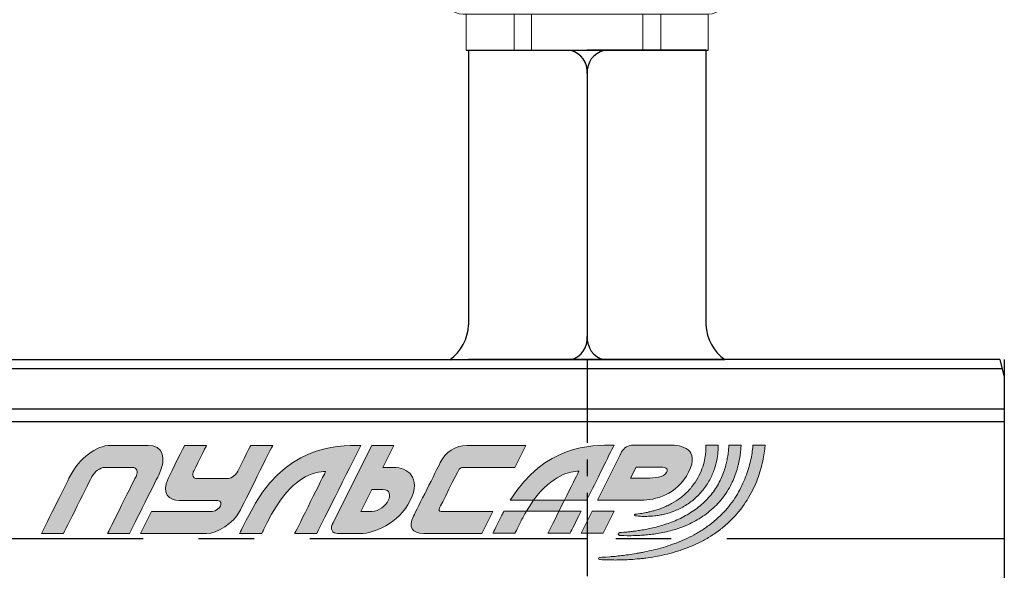
# Model space of a CAD drawing. Units: millimetres. Extents: x 2169 to 3876, y 1192 to 2409.
# Drawn here: x 3037 to 3149, y 2215 to 2278 of the extents above; entities that cross this region are included whole.
import ezdxf

# ---------------------------------------------------------------- set-up
doc = ezdxf.new("R2010")
doc.units = ezdxf.units.MM
doc.linetypes.add('CENTER', pattern=[50.8, 31.75, -6.35, 6.35, -6.35])
doc.layers.add('layer 1', color=7, linetype='Continuous')
doc.layers.add('Основной', color=7, linetype='Continuous')
doc.styles.get("Standard").update_dxf_attribs({"font": 'arial.ttf'})

# ---------------------------------------------------------------- blocks, each defined once
blk = doc.blocks.new('block 37')
at = {"layer": 'layer 1'}
h = blk.add_hatch(color=144, dxfattribs=at)
h.dxf.hatch_style = 2
edge = h.paths.add_edge_path()
edge.add_spline(control_points=[(121.32, 130.09), (122.263, 131.359), (123.138, 131.517), (123.563, 131.517), (123.441, 131.273), (123.147, 130.694), (122.85, 130.09), (122.85, 130.09), (123.937, 130.09), (123.937, 130.09), (124.442, 131.057), (125.04, 132.296), (125.298, 132.81), (124.154, 132.81), (121.876, 132.81), (120.173, 130.09), (120.173, 130.09), (121.32, 130.09), (121.32, 130.09)], knot_values=[0, 0, 0, 0, 1, 1, 1, 2, 2, 2, 3, 3, 3, 4, 4, 4, 5, 5, 5, 6, 6, 6, 6], degree=3, periodic=0)
h = blk.add_hatch(color=144, dxfattribs=at)
h.dxf.hatch_style = 2
edge = h.paths.add_edge_path()
edge.add_spline(control_points=[(119.86, 129.546), (119.827, 129.485), (119.793, 129.418), (119.76, 129.352), (119.404, 128.638), (119.313, 128.458), (119.313, 128.458), (119.313, 128.458), (120.401, 128.458), (120.401, 128.458), (120.401, 128.458), (120.495, 128.646), (120.674, 129.002), (120.772, 129.198), (120.87, 129.364), (120.968, 129.546), (120.968, 129.546), (119.86, 129.546), (119.86, 129.546)], knot_values=[0, 0, 0, 0, 1, 1, 1, 2, 2, 2, 3, 3, 3, 4, 4, 4, 5, 5, 5, 6, 6, 6, 6], degree=3, periodic=0)
h = blk.add_hatch(color=144, dxfattribs=at)
h.dxf.hatch_style = 2
edge = h.paths.add_edge_path()
edge.add_spline(control_points=[(122.577, 129.546), (122.279, 128.941), (122.034, 128.458), (122.034, 128.458), (122.034, 128.458), (123.122, 128.458), (123.122, 128.458), (123.122, 128.458), (123.351, 128.881), (123.665, 129.546), (123.665, 129.546), (122.577, 129.546), (122.577, 129.546)], knot_values=[0, 0, 0, 0, 1, 1, 1, 2, 2, 2, 3, 3, 3, 4, 4, 4, 4], degree=3, periodic=0)
at = {"layer": 'layer 1', "lineweight": 0}
for points, knots in [([(121.32, 130.09), (122.263, 131.359), (123.138, 131.517), (123.563, 131.517), (123.441, 131.273), (123.147, 130.694), (122.85, 130.09), (122.85, 130.09), (123.937, 130.09), (123.937, 130.09), (124.442, 131.057), (125.04, 132.296), (125.298, 132.81), (124.154, 132.81), (121.876, 132.81), (120.173, 130.09), (120.173, 130.09), (121.32, 130.09), (121.32, 130.09)], [0, 0, 0, 0, 1, 1, 1, 2, 2, 2, 3, 3, 3, 4, 4, 4, 5, 5, 5, 6, 6, 6, 6]), ([(119.86, 129.546), (119.827, 129.485), (119.793, 129.418), (119.76, 129.352), (119.404, 128.638), (119.313, 128.458), (119.313, 128.458), (119.313, 128.458), (120.401, 128.458), (120.401, 128.458), (120.401, 128.458), (120.495, 128.646), (120.674, 129.002), (120.772, 129.198), (120.87, 129.364), (120.968, 129.546), (120.968, 129.546), (119.86, 129.546), (119.86, 129.546)], [0, 0, 0, 0, 1, 1, 1, 2, 2, 2, 3, 3, 3, 4, 4, 4, 5, 5, 5, 6, 6, 6, 6]), ([(122.577, 129.546), (122.279, 128.941), (122.034, 128.458), (122.034, 128.458), (122.034, 128.458), (123.122, 128.458), (123.122, 128.458), (123.122, 128.458), (123.351, 128.881), (123.665, 129.546), (123.665, 129.546), (122.577, 129.546), (122.577, 129.546)], [0, 0, 0, 0, 1, 1, 1, 2, 2, 2, 3, 3, 3, 4, 4, 4, 4])]:
    blk.add_open_spline(points, degree=3, knots=knots, dxfattribs=at)
blk = doc.blocks.new('block 38')
at = {"layer": 'layer 1'}
h = blk.add_hatch(color=144, dxfattribs=at)
h.dxf.hatch_style = 2
edge = h.paths.add_edge_path()
edge.add_spline(control_points=[(128.018, 132.81), (127.593, 132.81), (126.75, 132.81), (126.247, 132.81), (126.005, 132.81), (125.782, 132.68), (125.671, 132.469), (125.601, 132.327), (125.601, 132.327), (125.601, 132.327), (125.601, 132.327), (124.482, 130.09), (124.482, 130.09), (124.482, 130.09), (125.57, 130.09), (125.57, 130.09), (125.57, 130.09), (125.815, 130.09), (126.126, 130.09), (126.294, 130.09), (126.48, 130.09), (126.658, 130.09), (127.298, 130.09), (128.407, 130.323), (128.984, 131.477), (129.561, 132.631), (128.648, 132.81), (128.018, 132.81)], knot_values=[0, 0, 0, 0, 1, 1, 1, 2, 2, 2, 3, 3, 3, 4, 4, 4, 5, 5, 5, 6, 6, 6, 7, 7, 7, 8, 8, 8, 9, 9, 9, 9], degree=3, periodic=0)
edge = h.paths.add_edge_path()
edge.add_spline(control_points=[(127.885, 131.454), (127.758, 131.213), (127.291, 131.178), (126.929, 131.178), (126.454, 131.178), (126.114, 131.178), (126.114, 131.178), (126.114, 131.178), (126.386, 131.722), (126.386, 131.722), (126.386, 131.722), (126.972, 131.722), (127.474, 131.722), (127.833, 131.722), (127.998, 131.672), (127.885, 131.454)], knot_values=[0, 0, 0, 0, 1, 1, 1, 2, 2, 2, 3, 3, 3, 4, 4, 4, 5, 5, 5, 5], degree=3, periodic=0)
h = blk.add_hatch(color=144, dxfattribs=at)
h.dxf.hatch_style = 2
h.paths.add_polyline_path([(124.209, 129.546), (123.665, 128.458), (124.754, 128.458), (125.298, 129.546)])
at = {"layer": 'layer 1', "lineweight": 0}
blk.add_lwpolyline([(124.209, 129.546), (123.665, 128.458), (124.754, 128.458), (125.298, 129.546), (124.209, 129.546)], dxfattribs=at)
for points, knots in [([(128.018, 132.81), (127.593, 132.81), (126.75, 132.81), (126.247, 132.81), (126.005, 132.81), (125.782, 132.68), (125.671, 132.469), (125.601, 132.327), (125.601, 132.327), (125.601, 132.327), (125.601, 132.327), (124.482, 130.09), (124.482, 130.09), (124.482, 130.09), (125.57, 130.09), (125.57, 130.09), (125.57, 130.09), (125.815, 130.09), (126.126, 130.09), (126.294, 130.09), (126.48, 130.09), (126.658, 130.09), (127.298, 130.09), (128.407, 130.323), (128.984, 131.477), (129.561, 132.631), (128.648, 132.81), (128.018, 132.81)], [0, 0, 0, 0, 1, 1, 1, 2, 2, 2, 3, 3, 3, 4, 4, 4, 5, 5, 5, 6, 6, 6, 7, 7, 7, 8, 8, 8, 9, 9, 9, 9]), ([(127.885, 131.454), (127.758, 131.213), (127.291, 131.178), (126.929, 131.178), (126.454, 131.178), (126.114, 131.178), (126.114, 131.178), (126.114, 131.178), (126.386, 131.722), (126.386, 131.722), (126.386, 131.722), (126.972, 131.722), (127.474, 131.722), (127.833, 131.722), (127.998, 131.672), (127.885, 131.454)], [0, 0, 0, 0, 1, 1, 1, 2, 2, 2, 3, 3, 3, 4, 4, 4, 5, 5, 5, 5])]:
    blk.add_open_spline(points, degree=3, knots=knots, dxfattribs=at)
blk = doc.blocks.new('block 39')
at = {"layer": 'layer 1'}
h = blk.add_hatch(color=144, dxfattribs=at)
h.dxf.hatch_style = 2
edge = h.paths.add_edge_path()
edge.add_spline(control_points=[(132.165, 132.81), (132.163, 132.791), (132.161, 132.772), (132.159, 132.752), (132.138, 132.54), (132.101, 132.302), (132.044, 132.046), (131.988, 131.789), (131.907, 131.517), (131.799, 131.237), (131.695, 130.956), (131.558, 130.67), (131.392, 130.389), (131.229, 130.105), (131.022, 129.837), (130.796, 129.58), (130.737, 129.517), (130.678, 129.454), (130.619, 129.391), (130.557, 129.33), (130.492, 129.273), (130.428, 129.212), (130.428, 129.212), (130.334, 129.123), (130.334, 129.123), (130.302, 129.093), (130.266, 129.067), (130.233, 129.039), (130.233, 129.039), (130.027, 128.873), (130.027, 128.873), (129.958, 128.819), (129.883, 128.773), (129.812, 128.721), (129.812, 128.721), (129.703, 128.646), (129.703, 128.646), (129.703, 128.646), (129.649, 128.609), (129.649, 128.609), (129.649, 128.609), (129.592, 128.575), (129.592, 128.575), (129.516, 128.53), (129.44, 128.486), (129.364, 128.441), (129.326, 128.419), (129.29, 128.396), (129.251, 128.375), (129.251, 128.375), (129.134, 128.316), (129.134, 128.316), (128.976, 128.24), (128.823, 128.156), (128.662, 128.094), (128.583, 128.06), (128.504, 128.027), (128.426, 127.994), (128.349, 127.958), (128.266, 127.936), (128.188, 127.906), (127.873, 127.789), (127.556, 127.709), (127.256, 127.626), (127.104, 127.593), (126.957, 127.56), (126.814, 127.528), (126.778, 127.52), (126.743, 127.513), (126.708, 127.504), (126.672, 127.497), (126.637, 127.493), (126.602, 127.487), (126.532, 127.475), (126.463, 127.464), (126.396, 127.453), (126.262, 127.432), (126.133, 127.408), (126.01, 127.39), (125.886, 127.376), (125.77, 127.362), (125.66, 127.349), (125.549, 127.336), (125.446, 127.324), (125.351, 127.312), (125.254, 127.305), (125.166, 127.299), (125.085, 127.292), (124.764, 127.268), (124.582, 127.254), (124.582, 127.254), (124.556, 127.252), (124.535, 127.231), (124.534, 127.205), (124.534, 127.176), (124.555, 127.154), (124.584, 127.152), (124.584, 127.152), (124.768, 127.147), (125.089, 127.137), (125.169, 127.135), (125.259, 127.134), (125.355, 127.131), (125.453, 127.134), (125.559, 127.136), (125.672, 127.14), (125.785, 127.143), (125.906, 127.147), (126.033, 127.151), (126.159, 127.157), (126.292, 127.171), (126.431, 127.182), (126.5, 127.189), (126.571, 127.195), (126.644, 127.202), (126.68, 127.205), (126.716, 127.208), (126.752, 127.213), (126.789, 127.218), (126.827, 127.223), (126.864, 127.228), (127.013, 127.25), (127.167, 127.273), (127.325, 127.297), (127.64, 127.357), (127.973, 127.426), (128.311, 127.53), (128.395, 127.555), (128.481, 127.574), (128.565, 127.607), (128.65, 127.637), (128.736, 127.668), (128.821, 127.698), (128.994, 127.755), (129.162, 127.833), (129.333, 127.909), (129.333, 127.909), (129.461, 127.966), (129.461, 127.966), (129.503, 127.987), (129.544, 128.01), (129.585, 128.032), (129.669, 128.077), (129.752, 128.122), (129.836, 128.166), (129.836, 128.166), (129.898, 128.2), (129.898, 128.2), (129.898, 128.2), (129.958, 128.238), (129.958, 128.238), (129.958, 128.238), (130.08, 128.315), (130.08, 128.315), (130.159, 128.367), (130.242, 128.414), (130.32, 128.47), (130.32, 128.47), (130.55, 128.642), (130.55, 128.642), (130.588, 128.671), (130.629, 128.697), (130.665, 128.729), (130.665, 128.729), (130.774, 128.822), (130.774, 128.822), (130.846, 128.886), (130.92, 128.946), (130.989, 129.013), (131.056, 129.081), (131.123, 129.148), (131.189, 129.215), (131.447, 129.493), (131.683, 129.786), (131.871, 130.095), (132.063, 130.403), (132.225, 130.715), (132.344, 131.025), (132.465, 131.333), (132.557, 131.632), (132.62, 131.914), (132.685, 132.195), (132.729, 132.455), (132.754, 132.689), (132.758, 132.73), (132.763, 132.77), (132.766, 132.81), (132.766, 132.81), (132.165, 132.81), (132.165, 132.81)], knot_values=[0, 0, 0, 0, 1, 1, 1, 2, 2, 2, 3, 3, 3, 4, 4, 4, 5, 5, 5, 6, 6, 6, 7, 7, 7, 8, 8, 8, 9, 9, 9, 10, 10, 10, 11, 11, 11, 12, 12, 12, 13, 13, 13, 14, 14, 14, 15, 15, 15, 16, 16, 16, 17, 17, 17, 18, 18, 18, 19, 19, 19, 20, 20, 20, 21, 21, 21, 22, 22, 22, 23, 23, 23, 24, 24, 24, 25, 25, 25, 26, 26, 26, 27, 27, 27, 28, 28, 28, 29, 29, 29, 30, 30, 30, 31, 31, 31, 32, 32, 32, 33, 33, 33, 34, 34, 34, 35, 35, 35, 36, 36, 36, 37, 37, 37, 38, 38, 38, 39, 39, 39, 40, 40, 40, 41, 41, 41, 42, 42, 42, 43, 43, 43, 44, 44, 44, 45, 45, 45, 46, 46, 46, 47, 47, 47, 48, 48, 48, 49, 49, 49, 50, 50, 50, 51, 51, 51, 52, 52, 52, 53, 53, 53, 54, 54, 54, 55, 55, 55, 56, 56, 56, 57, 57, 57, 58, 58, 58, 59, 59, 59, 60, 60, 60, 61, 61, 61, 62, 62, 62, 63, 63, 63, 63], degree=3, periodic=0)
h = blk.add_hatch(color=144, dxfattribs=at)
h.dxf.hatch_style = 2
edge = h.paths.add_edge_path()
edge.add_spline(control_points=[(130.97, 132.81), (130.969, 132.787), (130.968, 132.764), (130.967, 132.739), (130.962, 132.66), (130.953, 132.577), (130.946, 132.488), (130.935, 132.401), (130.922, 132.309), (130.908, 132.213), (130.898, 132.166), (130.889, 132.118), (130.88, 132.068), (130.875, 132.043), (130.871, 132.018), (130.866, 131.993), (130.86, 131.968), (130.854, 131.943), (130.847, 131.919), (130.835, 131.868), (130.822, 131.817), (130.809, 131.765), (130.793, 131.713), (130.778, 131.662), (130.761, 131.609), (130.692, 131.401), (130.61, 131.182), (130.496, 130.972), (130.383, 130.761), (130.249, 130.553), (130.091, 130.356), (129.932, 130.161), (129.749, 129.978), (129.551, 129.812), (129.453, 129.727), (129.347, 129.653), (129.243, 129.576), (129.134, 129.505), (129.027, 129.432), (128.913, 129.37), (128.803, 129.303), (128.687, 129.249), (128.574, 129.189), (128.457, 129.138), (128.344, 129.082), (128.227, 129.039), (127.998, 128.942), (127.764, 128.872), (127.544, 128.806), (127.433, 128.775), (127.324, 128.747), (127.219, 128.72), (127.111, 128.698), (127.008, 128.676), (126.91, 128.655), (126.809, 128.637), (126.713, 128.62), (126.623, 128.603), (126.531, 128.588), (126.444, 128.577), (126.361, 128.564), (126.28, 128.551), (126.203, 128.543), (126.131, 128.536), (126.061, 128.528), (125.995, 128.52), (125.936, 128.513), (125.696, 128.492), (125.559, 128.48), (125.559, 128.48), (125.532, 128.477), (125.509, 128.44), (125.506, 128.412), (125.505, 128.38), (125.529, 128.397), (125.56, 128.336), (125.56, 128.336), (125.56, 128.336), (125.56, 128.336), (125.56, 128.336), (125.698, 128.342), (125.94, 128.331), (126.061, 128.331), (126.209, 128.331), (126.379, 128.338), (126.464, 128.341), (126.555, 128.346), (126.65, 128.351), (126.745, 128.358), (126.845, 128.367), (126.95, 128.374), (127.054, 128.386), (127.163, 128.4), (127.275, 128.413), (127.388, 128.43), (127.503, 128.449), (127.623, 128.47), (127.86, 128.517), (128.111, 128.574), (128.364, 128.656), (128.492, 128.694), (128.617, 128.745), (128.747, 128.792), (128.874, 128.848), (129.005, 128.898), (129.129, 128.965), (129.257, 129.025), (129.381, 129.099), (129.505, 129.171), (129.627, 129.249), (129.748, 129.327), (129.864, 129.417), (130.096, 129.592), (130.313, 129.789), (130.504, 130.007), (130.693, 130.226), (130.858, 130.46), (130.994, 130.701), (131.131, 130.939), (131.235, 131.187), (131.317, 131.425), (131.336, 131.485), (131.356, 131.543), (131.375, 131.602), (131.391, 131.661), (131.406, 131.719), (131.421, 131.776), (131.429, 131.805), (131.437, 131.833), (131.443, 131.861), (131.45, 131.89), (131.456, 131.918), (131.462, 131.945), (131.473, 132.002), (131.484, 132.056), (131.496, 132.11), (131.514, 132.218), (131.529, 132.322), (131.542, 132.419), (131.551, 132.519), (131.562, 132.612), (131.568, 132.701), (131.569, 132.738), (131.571, 132.774), (131.573, 132.81), (131.573, 132.81), (130.97, 132.81), (130.97, 132.81)], knot_values=[0, 0, 0, 0, 1, 1, 1, 2, 2, 2, 3, 3, 3, 4, 4, 4, 5, 5, 5, 6, 6, 6, 7, 7, 7, 8, 8, 8, 9, 9, 9, 10, 10, 10, 11, 11, 11, 12, 12, 12, 13, 13, 13, 14, 14, 14, 15, 15, 15, 16, 16, 16, 17, 17, 17, 18, 18, 18, 19, 19, 19, 20, 20, 20, 21, 21, 21, 22, 22, 22, 23, 23, 23, 24, 24, 24, 25, 25, 25, 26, 26, 26, 27, 27, 27, 28, 28, 28, 29, 29, 29, 30, 30, 30, 31, 31, 31, 32, 32, 32, 33, 33, 33, 34, 34, 34, 35, 35, 35, 36, 36, 36, 37, 37, 37, 38, 38, 38, 39, 39, 39, 40, 40, 40, 41, 41, 41, 42, 42, 42, 43, 43, 43, 44, 44, 44, 45, 45, 45, 46, 46, 46, 47, 47, 47, 48, 48, 48, 49, 49, 49, 49], degree=3, periodic=0)
h = blk.add_hatch(color=144, dxfattribs=at)
h.dxf.hatch_style = 2
edge = h.paths.add_edge_path()
edge.add_spline(control_points=[(129.831, 132.81), (129.834, 132.752), (129.837, 132.686), (129.834, 132.613), (129.835, 132.56), (129.828, 132.505), (129.826, 132.445), (129.819, 132.387), (129.814, 132.325), (129.803, 132.261), (129.785, 132.131), (129.753, 131.994), (129.714, 131.849), (129.67, 131.706), (129.615, 131.556), (129.548, 131.407), (129.478, 131.258), (129.393, 131.11), (129.298, 130.965), (129.273, 130.929), (129.249, 130.894), (129.224, 130.857), (129.224, 130.857), (129.143, 130.754), (129.143, 130.754), (129.117, 130.719), (129.087, 130.687), (129.058, 130.653), (129.029, 130.62), (129.001, 130.585), (128.97, 130.555), (128.848, 130.424), (128.713, 130.308), (128.574, 130.2), (128.434, 130.092), (128.285, 130), (128.138, 129.916), (128.061, 129.878), (127.987, 129.837), (127.912, 129.803), (127.837, 129.771), (127.764, 129.735), (127.689, 129.708), (127.616, 129.68), (127.544, 129.65), (127.472, 129.628), (127.401, 129.606), (127.332, 129.581), (127.264, 129.565), (127.196, 129.548), (127.132, 129.528), (127.069, 129.514), (127.007, 129.5), (126.946, 129.487), (126.89, 129.474), (126.778, 129.452), (126.68, 129.437), (126.597, 129.422), (126.431, 129.4), (126.335, 129.386), (126.335, 129.386), (126.319, 129.383), (126.305, 129.37), (126.303, 129.353), (126.302, 129.333), (126.316, 129.315), (126.337, 129.313), (126.337, 129.313), (126.433, 129.303), (126.6, 129.29), (126.686, 129.287), (126.791, 129.283), (126.91, 129.285), (127.03, 129.29), (127.166, 129.292), (127.314, 129.312), (127.388, 129.318), (127.463, 129.333), (127.543, 129.345), (127.623, 129.357), (127.703, 129.377), (127.788, 129.395), (127.955, 129.434), (128.128, 129.491), (128.305, 129.56), (128.391, 129.599), (128.483, 129.634), (128.569, 129.68), (128.613, 129.703), (128.657, 129.725), (128.7, 129.749), (128.743, 129.775), (128.786, 129.801), (128.829, 129.826), (128.999, 129.934), (129.168, 130.054), (129.319, 130.195), (129.471, 130.334), (129.614, 130.485), (129.737, 130.649), (129.86, 130.812), (129.969, 130.983), (130.058, 131.156), (130.146, 131.33), (130.219, 131.505), (130.275, 131.676), (130.327, 131.847), (130.369, 132.012), (130.394, 132.167), (130.409, 132.245), (130.415, 132.32), (130.423, 132.392), (130.428, 132.464), (130.436, 132.532), (130.436, 132.596), (130.438, 132.674), (130.438, 132.745), (130.436, 132.81), (130.436, 132.81), (129.831, 132.81), (129.831, 132.81)], knot_values=[0, 0, 0, 0, 1, 1, 1, 2, 2, 2, 3, 3, 3, 4, 4, 4, 5, 5, 5, 6, 6, 6, 7, 7, 7, 8, 8, 8, 9, 9, 9, 10, 10, 10, 11, 11, 11, 12, 12, 12, 13, 13, 13, 14, 14, 14, 15, 15, 15, 16, 16, 16, 17, 17, 17, 18, 18, 18, 19, 19, 19, 20, 20, 20, 21, 21, 21, 22, 22, 22, 23, 23, 23, 24, 24, 24, 25, 25, 25, 26, 26, 26, 27, 27, 27, 28, 28, 28, 29, 29, 29, 30, 30, 30, 31, 31, 31, 32, 32, 32, 33, 33, 33, 34, 34, 34, 35, 35, 35, 36, 36, 36, 37, 37, 37, 38, 38, 38, 39, 39, 39, 40, 40, 40, 40], degree=3, periodic=0)
h = blk.add_hatch(color=144, dxfattribs=at)
h.dxf.hatch_style = 2
h.paths.add_polyline_path([(122.577, 129.546), (120.968, 129.546), (121.32, 130.09), (122.85, 130.09)])
at = {"layer": 'layer 1', "color": 144, "lineweight": 0}
blk.add_lwpolyline([(122.577, 129.546), (120.968, 129.546), (121.32, 130.09), (122.85, 130.09), (122.577, 129.546)], dxfattribs=at)
for points, knots in [([(132.165, 132.81), (132.163, 132.791), (132.161, 132.772), (132.159, 132.752), (132.138, 132.54), (132.101, 132.302), (132.044, 132.046), (131.988, 131.789), (131.907, 131.517), (131.799, 131.237), (131.695, 130.956), (131.558, 130.67), (131.392, 130.389), (131.229, 130.105), (131.022, 129.837), (130.796, 129.58), (130.737, 129.517), (130.678, 129.454), (130.619, 129.391), (130.557, 129.33), (130.492, 129.273), (130.428, 129.212), (130.428, 129.212), (130.334, 129.123), (130.334, 129.123), (130.302, 129.093), (130.266, 129.067), (130.233, 129.039), (130.233, 129.039), (130.027, 128.873), (130.027, 128.873), (129.958, 128.819), (129.883, 128.773), (129.812, 128.721), (129.812, 128.721), (129.703, 128.646), (129.703, 128.646), (129.703, 128.646), (129.649, 128.609), (129.649, 128.609), (129.649, 128.609), (129.592, 128.575), (129.592, 128.575), (129.516, 128.53), (129.44, 128.486), (129.364, 128.441), (129.326, 128.419), (129.29, 128.396), (129.251, 128.375), (129.251, 128.375), (129.134, 128.316), (129.134, 128.316), (128.976, 128.24), (128.823, 128.156), (128.662, 128.094), (128.583, 128.06), (128.504, 128.027), (128.426, 127.994), (128.349, 127.958), (128.266, 127.936), (128.188, 127.906), (127.873, 127.789), (127.556, 127.709), (127.256, 127.626), (127.104, 127.593), (126.957, 127.56), (126.814, 127.528), (126.778, 127.52), (126.743, 127.513), (126.708, 127.504), (126.672, 127.497), (126.637, 127.493), (126.602, 127.487), (126.532, 127.475), (126.463, 127.464), (126.396, 127.453), (126.262, 127.432), (126.133, 127.408), (126.01, 127.39), (125.886, 127.376), (125.77, 127.362), (125.66, 127.349), (125.549, 127.336), (125.446, 127.324), (125.351, 127.312), (125.254, 127.305), (125.166, 127.299), (125.085, 127.292), (124.764, 127.268), (124.582, 127.254), (124.582, 127.254), (124.556, 127.252), (124.535, 127.231), (124.534, 127.205), (124.534, 127.176), (124.555, 127.154), (124.584, 127.152), (124.584, 127.152), (124.768, 127.147), (125.089, 127.137), (125.169, 127.135), (125.259, 127.134), (125.355, 127.131), (125.453, 127.134), (125.559, 127.136), (125.672, 127.14), (125.785, 127.143), (125.906, 127.147), (126.033, 127.151), (126.159, 127.157), (126.292, 127.171), (126.431, 127.182), (126.5, 127.189), (126.571, 127.195), (126.644, 127.202), (126.68, 127.205), (126.716, 127.208), (126.752, 127.213), (126.789, 127.218), (126.827, 127.223), (126.864, 127.228), (127.013, 127.25), (127.167, 127.273), (127.325, 127.297), (127.64, 127.357), (127.973, 127.426), (128.311, 127.53), (128.395, 127.555), (128.481, 127.574), (128.565, 127.607), (128.65, 127.637), (128.736, 127.668), (128.821, 127.698), (128.994, 127.755), (129.162, 127.833), (129.333, 127.909), (129.333, 127.909), (129.461, 127.966), (129.461, 127.966), (129.503, 127.987), (129.544, 128.01), (129.585, 128.032), (129.669, 128.077), (129.752, 128.122), (129.836, 128.166), (129.836, 128.166), (129.898, 128.2), (129.898, 128.2), (129.898, 128.2), (129.958, 128.238), (129.958, 128.238), (129.958, 128.238), (130.08, 128.315), (130.08, 128.315), (130.159, 128.367), (130.242, 128.414), (130.32, 128.47), (130.32, 128.47), (130.55, 128.642), (130.55, 128.642), (130.588, 128.671), (130.629, 128.697), (130.665, 128.729), (130.665, 128.729), (130.774, 128.822), (130.774, 128.822), (130.846, 128.886), (130.92, 128.946), (130.989, 129.013), (131.056, 129.081), (131.123, 129.148), (131.189, 129.215), (131.447, 129.493), (131.683, 129.786), (131.871, 130.095), (132.063, 130.403), (132.225, 130.715), (132.344, 131.025), (132.465, 131.333), (132.557, 131.632), (132.62, 131.914), (132.685, 132.195), (132.729, 132.455), (132.754, 132.689), (132.758, 132.73), (132.763, 132.77), (132.766, 132.81), (132.766, 132.81), (132.165, 132.81), (132.165, 132.81)], [0, 0, 0, 0, 1, 1, 1, 2, 2, 2, 3, 3, 3, 4, 4, 4, 5, 5, 5, 6, 6, 6, 7, 7, 7, 8, 8, 8, 9, 9, 9, 10, 10, 10, 11, 11, 11, 12, 12, 12, 13, 13, 13, 14, 14, 14, 15, 15, 15, 16, 16, 16, 17, 17, 17, 18, 18, 18, 19, 19, 19, 20, 20, 20, 21, 21, 21, 22, 22, 22, 23, 23, 23, 24, 24, 24, 25, 25, 25, 26, 26, 26, 27, 27, 27, 28, 28, 28, 29, 29, 29, 30, 30, 30, 31, 31, 31, 32, 32, 32, 33, 33, 33, 34, 34, 34, 35, 35, 35, 36, 36, 36, 37, 37, 37, 38, 38, 38, 39, 39, 39, 40, 40, 40, 41, 41, 41, 42, 42, 42, 43, 43, 43, 44, 44, 44, 45, 45, 45, 46, 46, 46, 47, 47, 47, 48, 48, 48, 49, 49, 49, 50, 50, 50, 51, 51, 51, 52, 52, 52, 53, 53, 53, 54, 54, 54, 55, 55, 55, 56, 56, 56, 57, 57, 57, 58, 58, 58, 59, 59, 59, 60, 60, 60, 61, 61, 61, 62, 62, 62, 63, 63, 63, 63]), ([(130.97, 132.81), (130.969, 132.787), (130.968, 132.764), (130.967, 132.739), (130.962, 132.66), (130.953, 132.577), (130.946, 132.488), (130.935, 132.401), (130.922, 132.309), (130.908, 132.213), (130.898, 132.166), (130.889, 132.118), (130.88, 132.068), (130.875, 132.043), (130.871, 132.018), (130.866, 131.993), (130.86, 131.968), (130.854, 131.943), (130.847, 131.919), (130.835, 131.868), (130.822, 131.817), (130.809, 131.765), (130.793, 131.713), (130.778, 131.662), (130.761, 131.609), (130.692, 131.401), (130.61, 131.182), (130.496, 130.972), (130.383, 130.761), (130.249, 130.553), (130.091, 130.356), (129.932, 130.161), (129.749, 129.978), (129.551, 129.812), (129.453, 129.727), (129.347, 129.653), (129.243, 129.576), (129.134, 129.505), (129.027, 129.432), (128.913, 129.37), (128.803, 129.303), (128.687, 129.249), (128.574, 129.189), (128.457, 129.138), (128.344, 129.082), (128.227, 129.039), (127.998, 128.942), (127.764, 128.872), (127.544, 128.806), (127.433, 128.775), (127.324, 128.747), (127.219, 128.72), (127.111, 128.698), (127.008, 128.676), (126.91, 128.655), (126.809, 128.637), (126.713, 128.62), (126.623, 128.603), (126.531, 128.588), (126.444, 128.577), (126.361, 128.564), (126.28, 128.551), (126.203, 128.543), (126.131, 128.536), (126.061, 128.528), (125.995, 128.52), (125.936, 128.513), (125.696, 128.492), (125.559, 128.48), (125.559, 128.48), (125.532, 128.477), (125.509, 128.44), (125.506, 128.412), (125.505, 128.38), (125.529, 128.397), (125.56, 128.336), (125.56, 128.336), (125.56, 128.336), (125.56, 128.336), (125.56, 128.336), (125.698, 128.342), (125.94, 128.331), (126.061, 128.331), (126.209, 128.331), (126.379, 128.338), (126.464, 128.341), (126.555, 128.346), (126.65, 128.351), (126.745, 128.358), (126.845, 128.367), (126.95, 128.374), (127.054, 128.386), (127.163, 128.4), (127.275, 128.413), (127.388, 128.43), (127.503, 128.449), (127.623, 128.47), (127.86, 128.517), (128.111, 128.574), (128.364, 128.656), (128.492, 128.694), (128.617, 128.745), (128.747, 128.792), (128.874, 128.848), (129.005, 128.898), (129.129, 128.965), (129.257, 129.025), (129.381, 129.099), (129.505, 129.171), (129.627, 129.249), (129.748, 129.327), (129.864, 129.417), (130.096, 129.592), (130.313, 129.789), (130.504, 130.007), (130.693, 130.226), (130.858, 130.46), (130.994, 130.701), (131.131, 130.939), (131.235, 131.187), (131.317, 131.425), (131.336, 131.485), (131.356, 131.543), (131.375, 131.602), (131.391, 131.661), (131.406, 131.719), (131.421, 131.776), (131.429, 131.805), (131.437, 131.833), (131.443, 131.861), (131.45, 131.89), (131.456, 131.918), (131.462, 131.945), (131.473, 132.002), (131.484, 132.056), (131.496, 132.11), (131.514, 132.218), (131.529, 132.322), (131.542, 132.419), (131.551, 132.519), (131.562, 132.612), (131.568, 132.701), (131.569, 132.738), (131.571, 132.774), (131.573, 132.81), (131.573, 132.81), (130.97, 132.81), (130.97, 132.81)], [0, 0, 0, 0, 1, 1, 1, 2, 2, 2, 3, 3, 3, 4, 4, 4, 5, 5, 5, 6, 6, 6, 7, 7, 7, 8, 8, 8, 9, 9, 9, 10, 10, 10, 11, 11, 11, 12, 12, 12, 13, 13, 13, 14, 14, 14, 15, 15, 15, 16, 16, 16, 17, 17, 17, 18, 18, 18, 19, 19, 19, 20, 20, 20, 21, 21, 21, 22, 22, 22, 23, 23, 23, 24, 24, 24, 25, 25, 25, 26, 26, 26, 27, 27, 27, 28, 28, 28, 29, 29, 29, 30, 30, 30, 31, 31, 31, 32, 32, 32, 33, 33, 33, 34, 34, 34, 35, 35, 35, 36, 36, 36, 37, 37, 37, 38, 38, 38, 39, 39, 39, 40, 40, 40, 41, 41, 41, 42, 42, 42, 43, 43, 43, 44, 44, 44, 45, 45, 45, 46, 46, 46, 47, 47, 47, 48, 48, 48, 49, 49, 49, 49]), ([(129.831, 132.81), (129.834, 132.752), (129.837, 132.686), (129.834, 132.613), (129.835, 132.56), (129.828, 132.505), (129.826, 132.445), (129.819, 132.387), (129.814, 132.325), (129.803, 132.261), (129.785, 132.131), (129.753, 131.994), (129.714, 131.849), (129.67, 131.706), (129.615, 131.556), (129.548, 131.407), (129.478, 131.258), (129.393, 131.11), (129.298, 130.965), (129.273, 130.929), (129.249, 130.894), (129.224, 130.857), (129.224, 130.857), (129.143, 130.754), (129.143, 130.754), (129.117, 130.719), (129.087, 130.687), (129.058, 130.653), (129.029, 130.62), (129.001, 130.585), (128.97, 130.555), (128.848, 130.424), (128.713, 130.308), (128.574, 130.2), (128.434, 130.092), (128.285, 130), (128.138, 129.916), (128.061, 129.878), (127.987, 129.837), (127.912, 129.803), (127.837, 129.771), (127.764, 129.735), (127.689, 129.708), (127.616, 129.68), (127.544, 129.65), (127.472, 129.628), (127.401, 129.606), (127.332, 129.581), (127.264, 129.565), (127.196, 129.548), (127.132, 129.528), (127.069, 129.514), (127.007, 129.5), (126.946, 129.487), (126.89, 129.474), (126.778, 129.452), (126.68, 129.437), (126.597, 129.422), (126.431, 129.4), (126.335, 129.386), (126.335, 129.386), (126.319, 129.383), (126.305, 129.37), (126.303, 129.353), (126.302, 129.333), (126.316, 129.315), (126.337, 129.313), (126.337, 129.313), (126.433, 129.303), (126.6, 129.29), (126.686, 129.287), (126.791, 129.283), (126.91, 129.285), (127.03, 129.29), (127.166, 129.292), (127.314, 129.312), (127.388, 129.318), (127.463, 129.333), (127.543, 129.345), (127.623, 129.357), (127.703, 129.377), (127.788, 129.395), (127.955, 129.434), (128.128, 129.491), (128.305, 129.56), (128.391, 129.599), (128.483, 129.634), (128.569, 129.68), (128.613, 129.703), (128.657, 129.725), (128.7, 129.749), (128.743, 129.775), (128.786, 129.801), (128.829, 129.826), (128.999, 129.934), (129.168, 130.054), (129.319, 130.195), (129.471, 130.334), (129.614, 130.485), (129.737, 130.649), (129.86, 130.812), (129.969, 130.983), (130.058, 131.156), (130.146, 131.33), (130.219, 131.505), (130.275, 131.676), (130.327, 131.847), (130.369, 132.012), (130.394, 132.167), (130.409, 132.245), (130.415, 132.32), (130.423, 132.392), (130.428, 132.464), (130.436, 132.532), (130.436, 132.596), (130.438, 132.674), (130.438, 132.745), (130.436, 132.81), (130.436, 132.81), (129.831, 132.81), (129.831, 132.81)], [0, 0, 0, 0, 1, 1, 1, 2, 2, 2, 3, 3, 3, 4, 4, 4, 5, 5, 5, 6, 6, 6, 7, 7, 7, 8, 8, 8, 9, 9, 9, 10, 10, 10, 11, 11, 11, 12, 12, 12, 13, 13, 13, 14, 14, 14, 15, 15, 15, 16, 16, 16, 17, 17, 17, 18, 18, 18, 19, 19, 19, 20, 20, 20, 21, 21, 21, 22, 22, 22, 23, 23, 23, 24, 24, 24, 25, 25, 25, 26, 26, 26, 27, 27, 27, 28, 28, 28, 29, 29, 29, 30, 30, 30, 31, 31, 31, 32, 32, 32, 33, 33, 33, 34, 34, 34, 35, 35, 35, 36, 36, 36, 37, 37, 37, 38, 38, 38, 39, 39, 39, 40, 40, 40, 40])]:
    blk.add_open_spline(points, degree=3, knots=knots, dxfattribs=at)
blk = doc.blocks.new('block 36')
at = {"layer": 'Основной'}
h = blk.add_hatch(color=144, dxfattribs=at)
h.dxf.hatch_style = 2
edge = h.paths.add_edge_path()
edge.add_spline(control_points=[(97.006, 128.44), (97.006, 128.44), (98.248, 130.922), (98.411, 131.251), (98.869, 132.166), (99.719, 132.793), (100.429, 132.793), (100.837, 132.793), (101.872, 132.793), (102.281, 132.793), (102.998, 132.793), (103.221, 132.166), (102.802, 131.327), (102.595, 130.914), (101.358, 128.44), (101.358, 128.44), (101.358, 128.44), (100.27, 128.44), (100.27, 128.44), (100.27, 128.44), (101.66, 131.219), (101.703, 131.304), (101.783, 131.464), (101.716, 131.704), (101.505, 131.704), (101.419, 131.704), (100.196, 131.704), (100.116, 131.704), (99.924, 131.704), (99.619, 131.489), (99.503, 131.258), (99.449, 131.148), (98.094, 128.44), (98.094, 128.44), (98.094, 128.44), (97.006, 128.44), (97.006, 128.44)], knot_values=[0, 0, 0, 0, 1, 1, 1, 2, 2, 2, 3, 3, 3, 4, 4, 4, 5, 5, 5, 6, 6, 6, 7, 7, 7, 8, 8, 8, 9, 9, 9, 10, 10, 10, 11, 11, 11, 12, 12, 12, 12], degree=3, periodic=0)
h = blk.add_hatch(color=144, dxfattribs=at)
h.dxf.hatch_style = 2
edge = h.paths.add_edge_path()
edge.add_spline(control_points=[(101.903, 128.44), (101.903, 128.44), (104.755, 128.44), (105.167, 128.44), (105.676, 128.44), (106.509, 128.946), (106.799, 129.528), (106.952, 129.834), (108.432, 132.793), (108.432, 132.793), (108.432, 132.793), (107.344, 132.793), (107.344, 132.793), (107.344, 132.793), (106.713, 131.53), (106.666, 131.438), (106.62, 131.345), (106.398, 131.16), (106.256, 131.16), (106.198, 131.16), (104.722, 131.16), (104.641, 131.16), (104.52, 131.16), (104.429, 131.316), (104.511, 131.48), (104.552, 131.563), (105.167, 132.793), (105.167, 132.793), (105.167, 132.793), (104.079, 132.793), (104.079, 132.793), (104.079, 132.793), (103.433, 131.5), (103.263, 131.16), (102.893, 130.42), (103.354, 130.072), (103.807, 130.072), (104.032, 130.072), (105.458, 130.072), (105.711, 130.072), (105.919, 130.072), (105.887, 129.879), (105.849, 129.804), (105.811, 129.728), (105.643, 129.528), (105.439, 129.528), (105.186, 129.528), (102.447, 129.528), (102.447, 129.528), (102.447, 129.528), (101.903, 128.44), (101.903, 128.44)], knot_values=[0, 0, 0, 0, 1, 1, 1, 2, 2, 2, 3, 3, 3, 4, 4, 4, 5, 5, 5, 6, 6, 6, 7, 7, 7, 8, 8, 8, 9, 9, 9, 10, 10, 10, 11, 11, 11, 12, 12, 12, 13, 13, 13, 14, 14, 14, 15, 15, 15, 16, 16, 16, 17, 17, 17, 17], degree=3, periodic=0)
h = blk.add_hatch(color=144, dxfattribs=at)
h.dxf.hatch_style = 2
edge = h.paths.add_edge_path()
edge.add_spline(control_points=[(110.608, 128.44), (110.608, 128.44), (112.3, 131.826), (112.785, 132.793), (111.545, 132.793), (108.975, 132.793), (107.247, 129.335), (106.89, 128.621), (106.799, 128.44), (106.799, 128.44), (106.799, 128.44), (107.888, 128.44), (107.888, 128.44), (107.888, 128.44), (107.982, 128.629), (108.159, 128.984), (109.331, 131.327), (110.529, 131.499), (111.049, 131.499), (110.763, 130.926), (109.52, 128.44), (109.52, 128.44), (109.52, 128.44), (110.608, 128.44), (110.608, 128.44)], knot_values=[0, 0, 0, 0, 1, 1, 1, 2, 2, 2, 3, 3, 3, 4, 4, 4, 5, 5, 5, 6, 6, 6, 7, 7, 7, 8, 8, 8, 8], degree=3, periodic=0)
h = blk.add_hatch(color=144, dxfattribs=at)
h.dxf.hatch_style = 2
edge = h.paths.add_edge_path()
edge.add_spline(control_points=[(113.872, 131.704), (113.872, 131.704), (114.416, 132.793), (114.416, 132.793), (114.416, 132.793), (113.328, 132.793), (113.328, 132.793), (113.328, 132.793), (111.425, 128.987), (111.425, 128.987), (111.425, 128.987), (111.425, 128.987), (111.372, 128.88), (111.273, 128.673), (111.359, 128.44), (111.642, 128.44), (111.986, 128.44), (112.44, 128.44), (112.785, 128.44), (113.414, 128.44), (114.655, 128.919), (115.232, 130.072), (115.809, 131.226), (115.056, 131.704), (114.416, 131.704), (113.908, 131.704), (113.872, 131.704), (113.872, 131.704)], knot_values=[0, 0, 0, 0, 1, 1, 1, 2, 2, 2, 3, 3, 3, 4, 4, 4, 5, 5, 5, 6, 6, 6, 7, 7, 7, 8, 8, 8, 9, 9, 9, 9], degree=3, periodic=0)
edge = h.paths.add_edge_path()
edge.add_spline(control_points=[(113.328, 129.528), (112.826, 129.528), (112.785, 129.528), (112.785, 129.528), (112.785, 129.528), (113.328, 130.617), (113.328, 130.617), (113.328, 130.617), (113.396, 130.617), (113.872, 130.617), (114.233, 130.617), (114.267, 130.315), (114.145, 130.072), (114.022, 129.829), (113.688, 129.528), (113.328, 129.528)], knot_values=[0, 0, 0, 0, 1, 1, 1, 2, 2, 2, 3, 3, 3, 4, 4, 4, 5, 5, 5, 5], degree=3, periodic=0)
h = blk.add_hatch(color=144, dxfattribs=at)
h.dxf.hatch_style = 2
edge = h.paths.add_edge_path()
edge.add_spline(control_points=[(118.769, 128.44), (118.769, 128.44), (116.22, 128.44), (115.892, 128.44), (115.308, 128.44), (115.126, 128.773), (115.386, 129.289), (115.589, 129.698), (116.508, 131.534), (116.712, 131.943), (116.967, 132.452), (117.454, 132.793), (118.045, 132.793), (118.458, 132.793), (120.946, 132.793), (120.946, 132.793), (120.946, 132.793), (120.401, 131.704), (120.401, 131.704), (120.401, 131.704), (117.932, 131.704), (117.847, 131.704), (117.762, 131.704), (117.649, 131.641), (117.607, 131.556), (117.565, 131.471), (116.719, 129.78), (116.679, 129.7), (116.633, 129.608), (116.654, 129.528), (116.764, 129.528), (116.874, 129.528), (119.313, 129.528), (119.313, 129.528), (119.313, 129.528), (118.769, 128.44), (118.769, 128.44)], knot_values=[0, 0, 0, 0, 1, 1, 1, 2, 2, 2, 3, 3, 3, 4, 4, 4, 5, 5, 5, 6, 6, 6, 7, 7, 7, 8, 8, 8, 9, 9, 9, 10, 10, 10, 11, 11, 11, 12, 12, 12, 12], degree=3, periodic=0)
at = {"layer": 'Основной', "color": 144, "lineweight": 0}
for points, knots in [([(97.006, 128.44), (97.006, 128.44), (98.248, 130.922), (98.411, 131.251), (98.869, 132.166), (99.719, 132.793), (100.429, 132.793), (100.837, 132.793), (101.872, 132.793), (102.281, 132.793), (102.998, 132.793), (103.221, 132.166), (102.802, 131.327), (102.595, 130.914), (101.358, 128.44), (101.358, 128.44), (101.358, 128.44), (100.27, 128.44), (100.27, 128.44), (100.27, 128.44), (101.66, 131.219), (101.703, 131.304), (101.783, 131.464), (101.716, 131.704), (101.505, 131.704), (101.419, 131.704), (100.196, 131.704), (100.116, 131.704), (99.924, 131.704), (99.619, 131.489), (99.503, 131.258), (99.449, 131.148), (98.094, 128.44), (98.094, 128.44), (98.094, 128.44), (97.006, 128.44), (97.006, 128.44)], [0, 0, 0, 0, 1, 1, 1, 2, 2, 2, 3, 3, 3, 4, 4, 4, 5, 5, 5, 6, 6, 6, 7, 7, 7, 8, 8, 8, 9, 9, 9, 10, 10, 10, 11, 11, 11, 12, 12, 12, 12]), ([(101.903, 128.44), (101.903, 128.44), (104.755, 128.44), (105.167, 128.44), (105.676, 128.44), (106.509, 128.946), (106.799, 129.528), (106.952, 129.834), (108.432, 132.793), (108.432, 132.793), (108.432, 132.793), (107.344, 132.793), (107.344, 132.793), (107.344, 132.793), (106.713, 131.53), (106.666, 131.438), (106.62, 131.345), (106.398, 131.16), (106.256, 131.16), (106.198, 131.16), (104.722, 131.16), (104.641, 131.16), (104.52, 131.16), (104.429, 131.316), (104.511, 131.48), (104.552, 131.563), (105.167, 132.793), (105.167, 132.793), (105.167, 132.793), (104.079, 132.793), (104.079, 132.793), (104.079, 132.793), (103.433, 131.5), (103.263, 131.16), (102.893, 130.42), (103.354, 130.072), (103.807, 130.072), (104.032, 130.072), (105.458, 130.072), (105.711, 130.072), (105.919, 130.072), (105.887, 129.879), (105.849, 129.804), (105.811, 129.728), (105.643, 129.528), (105.439, 129.528), (105.186, 129.528), (102.447, 129.528), (102.447, 129.528), (102.447, 129.528), (101.903, 128.44), (101.903, 128.44)], [0, 0, 0, 0, 1, 1, 1, 2, 2, 2, 3, 3, 3, 4, 4, 4, 5, 5, 5, 6, 6, 6, 7, 7, 7, 8, 8, 8, 9, 9, 9, 10, 10, 10, 11, 11, 11, 12, 12, 12, 13, 13, 13, 14, 14, 14, 15, 15, 15, 16, 16, 16, 17, 17, 17, 17]), ([(110.608, 128.44), (110.608, 128.44), (112.3, 131.826), (112.785, 132.793), (111.545, 132.793), (108.975, 132.793), (107.247, 129.335), (106.89, 128.621), (106.799, 128.44), (106.799, 128.44), (106.799, 128.44), (107.888, 128.44), (107.888, 128.44), (107.888, 128.44), (107.982, 128.629), (108.159, 128.984), (109.331, 131.327), (110.529, 131.499), (111.049, 131.499), (110.763, 130.926), (109.52, 128.44), (109.52, 128.44), (109.52, 128.44), (110.608, 128.44), (110.608, 128.44)], [0, 0, 0, 0, 1, 1, 1, 2, 2, 2, 3, 3, 3, 4, 4, 4, 5, 5, 5, 6, 6, 6, 7, 7, 7, 8, 8, 8, 8]), ([(113.872, 131.704), (113.872, 131.704), (114.416, 132.793), (114.416, 132.793), (114.416, 132.793), (113.328, 132.793), (113.328, 132.793), (113.328, 132.793), (111.425, 128.987), (111.425, 128.987), (111.425, 128.987), (111.425, 128.987), (111.372, 128.88), (111.273, 128.673), (111.359, 128.44), (111.642, 128.44), (111.986, 128.44), (112.44, 128.44), (112.785, 128.44), (113.414, 128.44), (114.655, 128.919), (115.232, 130.072), (115.809, 131.226), (115.056, 131.704), (114.416, 131.704), (113.908, 131.704), (113.872, 131.704), (113.872, 131.704)], [0, 0, 0, 0, 1, 1, 1, 2, 2, 2, 3, 3, 3, 4, 4, 4, 5, 5, 5, 6, 6, 6, 7, 7, 7, 8, 8, 8, 9, 9, 9, 9]), ([(118.769, 128.44), (118.769, 128.44), (116.22, 128.44), (115.892, 128.44), (115.308, 128.44), (115.126, 128.773), (115.386, 129.289), (115.589, 129.698), (116.508, 131.534), (116.712, 131.943), (116.967, 132.452), (117.454, 132.793), (118.045, 132.793), (118.458, 132.793), (120.946, 132.793), (120.946, 132.793), (120.946, 132.793), (120.401, 131.704), (120.401, 131.704), (120.401, 131.704), (117.932, 131.704), (117.847, 131.704), (117.762, 131.704), (117.649, 131.641), (117.607, 131.556), (117.565, 131.471), (116.719, 129.78), (116.679, 129.7), (116.633, 129.608), (116.654, 129.528), (116.764, 129.528), (116.874, 129.528), (119.313, 129.528), (119.313, 129.528), (119.313, 129.528), (118.769, 128.44), (118.769, 128.44)], [0, 0, 0, 0, 1, 1, 1, 2, 2, 2, 3, 3, 3, 4, 4, 4, 5, 5, 5, 6, 6, 6, 7, 7, 7, 8, 8, 8, 9, 9, 9, 10, 10, 10, 11, 11, 11, 12, 12, 12, 12]), ([(113.328, 129.528), (112.826, 129.528), (112.785, 129.528), (112.785, 129.528), (112.785, 129.528), (113.328, 130.617), (113.328, 130.617), (113.328, 130.617), (113.396, 130.617), (113.872, 130.617), (114.233, 130.617), (114.267, 130.315), (114.145, 130.072), (114.022, 129.829), (113.688, 129.528), (113.328, 129.528)], [0, 0, 0, 0, 1, 1, 1, 2, 2, 2, 3, 3, 3, 4, 4, 4, 5, 5, 5, 5])]:
    blk.add_open_spline(points, degree=3, knots=knots, dxfattribs=at)
at = {"layer": 'Основной', "color": 144}
for name in ['block 37', 'block 39', 'block 38']:
    blk.add_blockref(name, (0, 0), dxfattribs=at)
blk = doc.blocks.new('*U234')
for p, q in [((533.19, 55.87), (519.61, 55.84)), ((533.19, 55.87), (519.61, 55.84)), ((519.61, 55.84), (519.61, 24.47)), ((519.61, 55.84), (519.61, 24.47)), ((533.19, 55.87), (526.4, 55.85)), ((533.19, 55.87), (526.4, 55.85)), ((546.77, 55.91), (533.19, 55.87)), ((546.77, 55.91), (533.19, 55.87)), ((546.77, 55.91), (546.77, 24.47)), ((546.77, 55.91), (546.77, 24.47)), ((423.19, 20.5), (533.19, 20.5)), ((423.19, 20.5), (533.19, 20.5)), ((517.45, 20.5), (548.93, 20.5)), ((517.45, 20.5), (548.93, 20.5)), ((539.98, 20.5), (526.4, 20.5)), ((539.98, 20.5), (526.4, 20.5)), ((580.37, 20.5), (533.19, 20.5)), ((580.37, 20.5), (533.19, 20.5)), ((580.37, 20.5), (580.9, 18.5)), ((580.37, 20.5), (580.9, 18.5)), ((580.9, 18.5), (580.9, 17.75)), ((580.9, 18.5), (580.9, 17.75)), ((580.9, 17.75), (580.9, -17.75)), ((580.9, 17.75), (580.9, -17.75))]:
    blk.add_line(p, q)
at = {"color": 251}
blk.add_line((533.19, 53.66), (533.19, 22.67), dxfattribs=at)
blk.add_line((533.19, 53.66), (533.19, 22.67), dxfattribs=at)
at = {"linetype": 'CENTER', "ltscale": 0.3}
for p, q in [((533.19, 20.5), (533.19, 19.5)), ((533.19, 20.5), (533.19, -55.87)), ((533.19, 20.5), (533.19, 19.5)), ((533.19, 20.5), (533.19, -55.87)), ((580.9, 20.5), (580.9, -20.5)), ((580.9, 20.5), (580.9, -20.5)), ((533.19, 14.84), (533.19, 13.41)), ((533.19, 14.84), (533.19, 13.41))]:
    blk.add_line(p, q, dxfattribs=at)
at = {"color": 252}
for p, q in [((423.19, 19.5), (533.19, 19.5)), ((423.19, 19.5), (533.19, 19.5)), ((533.19, 19.5), (580.63, 19.5)), ((533.19, 19.5), (580.63, 19.5)), ((533.19, 14.84), (423.19, 14.84)), ((533.19, 14.84), (423.19, 14.84)), ((580.9, 14.84), (533.19, 14.84)), ((580.9, 14.84), (533.19, 14.84)), ((423.19, 13.41), (533.19, 13.41)), ((423.19, 13.41), (533.19, 13.41)), ((533.19, 13.41), (580.9, 13.41)), ((533.19, 13.41), (580.9, 13.41))]:
    blk.add_line(p, q, dxfattribs=at)
at = {"color": 4, "linetype": 'CENTER'}
for p, q in [((533.19, 0), (423.19, 0)), ((533.19, 0), (423.19, 0)), ((580.9, 0), (533.19, 0)), ((580.9, 0), (533.19, 0))]:
    blk.add_line(p, q, dxfattribs=at)
for points in [[(519.61, 20.5), (533.19, 20.5), (533.19, 20.5), (519.61, 20.5)], [(519.61, 20.5), (533.19, 20.5), (533.19, 20.5), (519.61, 20.5)], [(533.19, 20.5), (546.77, 20.5), (546.77, 20.5), (533.19, 20.5)], [(533.19, 20.5), (546.77, 20.5), (546.77, 20.5), (533.19, 20.5)]]:
    blk.add_lwpolyline(points, close=True)
at = {"color": 251}
for centre, start, end in [((530.72, 53.43), 354.6259, 76.5716), ((530.72, 53.43), 354.6259, 76.5716), ((535.67, 53.43), 103.4284, 185.3741), ((535.67, 53.43), 103.4284, 185.3741), ((530.72, 22.91), 283.4284, 5.3741), ((530.72, 22.91), 283.4284, 5.3741), ((535.67, 22.91), 174.6259, 256.5716), ((535.67, 22.91), 174.6259, 256.5716)]:
    blk.add_arc(centre, 2.48, start, end, dxfattribs=at)
for centre, start, end in [((514.52, 24.66), 305.1332, 357.7947), ((514.52, 24.66), 305.1332, 357.7947), ((551.87, 24.67), 182.2053, 234.8668), ((551.87, 24.67), 182.2053, 234.8668)]:
    blk.add_arc(centre, 5.1, start, end)
at = {"xscale": 2.315269207421517, "yscale": 2.315269207421517, "zscale": 2.315269207421517}
blk.add_blockref('block 36', (246.16, -296.76), dxfattribs=at)
at = {"flags": 1}
blk.add_attdef('КОД_1С', (93.19, 0), '', height=2.5, dxfattribs=at)
blk.add_attdef('КОД_1С', (93.19, 0), '', height=2.5, dxfattribs=at)
blk = doc.blocks.new('Воздухоотводчик автоматический Ду15')
at = {"lineweight": 15}
for points in [[(-16.81, 57.84), (-17.73, 57.84), (-17.73, 54.1), (-16.81, 54.1)], [(-17.73, 54.05), (-15.19, 54.05), (-15.19, 57.79), (-17.73, 57.79)], [(-15.84, 57.84), (-16.76, 57.84), (-16.76, 54.1), (-15.84, 54.1)], [(-12.37, 57.75), (-13.29, 57.75), (-13.29, 54.01), (-12.37, 54.01)], [(-10.29, 57.84), (-11.22, 57.84), (-11.22, 54.1), (-10.29, 54.1)], [(-8.67, 57.84), (-9.6, 57.84), (-9.6, 54.1), (-8.67, 54.1)], [(-7.75, 57.84), (-8.67, 57.84), (-8.67, 54.1), (-7.75, 54.1)]]:
    blk.add_hatch(color=256, dxfattribs=at).paths.add_polyline_path(points)
for p, q in [((13.82, 52.46), (-19.91, 52.46)), ((-19.91, 52.46), (-19.91, 48.25)), ((-16.85, 49.44), (-16.85, 52.46)), ((-16.79, 49.63), (-19.78, 47.95)), ((16.5, 49.71), (16.5, 50.41)), ((-16.88, 49.44), (16.67, 49.44)), ((16.67, 49.44), (19.47, 47.95)), ((-19.99, 44.68), (19.63, 44.68)), ((19.58, 35.31), (-20.07, 35.31)), ((-20.07, 35.31), (-16.17, 31.66)), ((16.15, 31.54), (19.58, 35.31)), ((-16.5, 31.96), (-16.5, 6.45)), ((-16.41, 31.54), (16.15, 31.54)), ((16.14, 31.54), (16.14, 6.45)), ((13.82, 4.12), (-14.18, 4.12)), ((-13.83, 4.12), (-13.83, 0)), ((-8.36, 4.16), (-8.36, 0)), ((-6.37, 4.12), (-6.37, 0)), ((6.37, 4.05), (6.37, 0.04)), ((8.4, 4.16), (8.4, 0.07)), ((13.83, 0), (13.83, 4.12))]:
    blk.add_line(p, q, dxfattribs=at)
blk.add_line((-13.83, 0), (13.83, 0))
for points in [[(-17.73, 57.84), (-16.81, 57.84), (-16.81, 54.05), (-17.73, 54.05)], [(-17.73, 57.79), (-7.8, 57.79), (-7.8, 54.05), (-17.73, 54.05)], [(-16.76, 57.84), (-15.84, 57.84), (-15.84, 54.05), (-16.76, 54.05)], [(-15.19, 57.79), (-14.27, 57.79), (-14.27, 54.01), (-15.19, 54.01)], [(-13.29, 57.75), (-12.37, 57.75), (-12.37, 53.96), (-13.29, 53.96)], [(-11.22, 57.84), (-10.29, 57.84), (-10.29, 54.05), (-11.22, 54.05)], [(-9.6, 57.84), (-8.67, 57.84), (-8.67, 54.05), (-9.6, 54.05)], [(-8.67, 57.84), (-7.75, 57.84), (-7.75, 54.05), (-8.67, 54.05)], [(-15.65, 53.78), (-9.69, 53.78), (-9.69, 52.58), (-15.65, 52.58)], [(-20.07, 47.93), (19.58, 47.93), (19.58, 35.43), (-20.07, 35.43)]]:
    blk.add_lwpolyline(points, close=True, dxfattribs=at)
blk.add_arc((13.62, 49.42), 3.05, 0.4455, 86.26)
for centre, start, end in [((-14.18, 6.45), 180, 270), ((13.82, 6.45), 270, 0)]:
    blk.add_arc(centre, 2.32, start, end, dxfattribs=at)
at = {"flags": 1}
blk.add_attdef('КОД_1С', (-6.41, 17.47), '', height=2.5, dxfattribs=at)

msp = doc.modelspace()

# ---------------------------------------------------------------- block references
for name, p in [('Воздухоотводчик автоматический Ду15', (3101.53, 2274.75)), ('*U234', (2568.34, 2218.88))]:
    msp.add_blockref(name, p)

doc.saveas('drawing.dxf')
